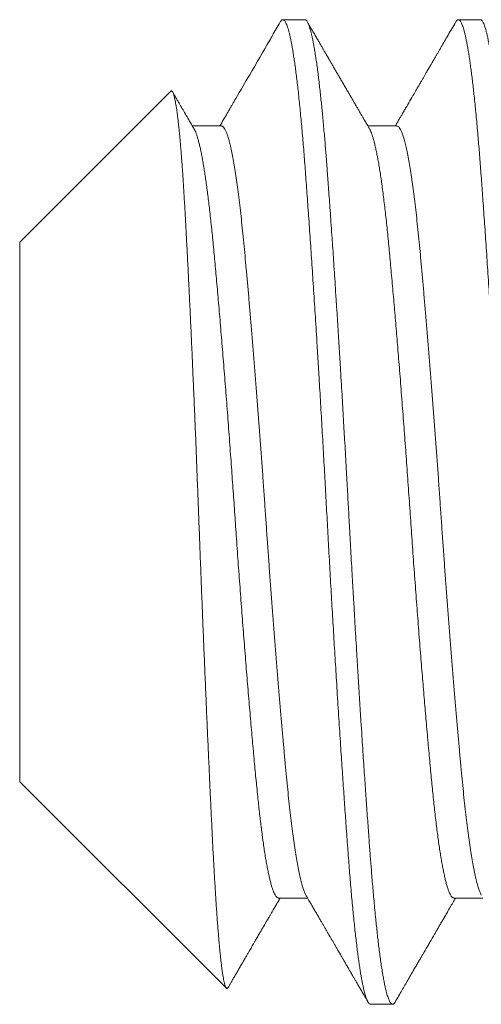
# Model space of a CAD drawing. Extents: x 157 to 271, y -14 to 71.
# Drawn here: x 188 to 188, y 4 to 4 of the extents above; entities that cross this region are included whole.
import ezdxf

# ---------------------------------------------------------------- set-up
doc = ezdxf.new("R2010")
doc.units = 0
doc.header["$MEASUREMENT"] = 0
doc.layers.get('0').update_dxf_attribs({"linetype": 'CONTINUOUS', "lineweight": 15})

msp = doc.modelspace()

# ---------------------------------------------------------------- linework, layer by layer
for p, q in [((188.1623, 3.87143), (188.15536, 3.87143)), ((188.21786, 3.87143), (188.21091, 3.87143)), ((188.11984, 3.84874), (188.07203, 3.80092)), ((188.13591, 3.83776), (188.12671, 3.83776)), ((188.19147, 3.83776), (188.18226, 3.83776)), ((188.07203, 3.80092), (188.07203, 3.62995)), ((188.07203, 3.62995), (188.13746, 3.56452)), ((188.15397, 3.59311), (188.16317, 3.59311)), ((188.20953, 3.59311), (188.21873, 3.59311)), ((188.18314, 3.55943), (188.19008, 3.55943))]:
    msp.add_line(p, q)
for points, knots in [([(188.15454, 3.87072), (188.1537, 3.86927), (188.15259, 3.86735), (188.14936, 3.86178), (188.14551, 3.85515), (188.14157, 3.84837), (188.13959, 3.84497), (188.13903, 3.84401), (188.13849, 3.84307), (188.13732, 3.84105), (188.13618, 3.83911), (188.1354, 3.83776)], [0, 0, 0, 0, 0.131819, 0.174104, 0.506847, 0.735611, 0.79123, 0.816559, 0.823013, 0.876659, 1, 1, 1, 1]), ([(188.1828, 3.83683), (188.18265, 3.83709), (188.18236, 3.83759), (188.18196, 3.83828), (188.18163, 3.83885), (188.18136, 3.83931), (188.18115, 3.83967), (188.18094, 3.84004), (188.18064, 3.84055), (188.1802, 3.84131), (188.17966, 3.84223), (188.17909, 3.84321), (188.17853, 3.84418), (188.17799, 3.84511), (188.17745, 3.84604), (188.17689, 3.847), (188.17629, 3.84804), (188.17565, 3.84914), (188.17497, 3.85031), (188.17427, 3.85151), (188.17357, 3.85271), (188.17289, 3.85388), (188.17223, 3.85502), (188.1717, 3.85593), (188.17129, 3.85665), (188.17098, 3.85717), (188.17069, 3.85768), (188.17041, 3.85816), (188.17016, 3.85859), (188.16997, 3.85892), (188.16983, 3.85915), (188.16975, 3.85929), (188.16968, 3.85941), (188.1696, 3.85956), (188.16947, 3.85978), (188.16929, 3.86008), (188.16906, 3.86048), (188.16878, 3.86096), (188.16843, 3.86156), (188.16801, 3.86229), (188.16751, 3.86316), (188.16694, 3.86414), (188.1663, 3.86524), (188.1656, 3.86645), (188.16483, 3.86777), (188.16401, 3.86918), (188.16345, 3.87016), (188.16316, 3.87065)], [0, 0, 0, 0, 0.02361, 0.04392, 0.060929, 0.074638, 0.085045, 0.092151, 0.107812, 0.13034, 0.159524, 0.189093, 0.217629, 0.245132, 0.271601, 0.300287, 0.330831, 0.363401, 0.397995, 0.434616, 0.469665, 0.504898, 0.538418, 0.570216, 0.586186, 0.601683, 0.616708, 0.63126, 0.644464, 0.654748, 0.660613, 0.664757, 0.66728, 0.671132, 0.677677, 0.686727, 0.698376, 0.712623, 0.729469, 0.751767, 0.777422, 0.806433, 0.838802, 0.874528, 0.913613, 0.956058, 1, 1, 1, 1]), ([(188.21009, 3.87072), (188.20968, 3.87), (188.20887, 3.8686), (188.20769, 3.86657), (188.20658, 3.86465), (188.20569, 3.86312), (188.205, 3.86194), (188.2045, 3.86108), (188.20403, 3.86026), (188.20358, 3.85949), (188.20318, 3.8588), (188.20284, 3.85821), (188.20254, 3.8577), (188.2023, 3.85729), (188.20212, 3.85697), (188.20196, 3.85669), (188.2018, 3.85643), (188.20158, 3.85605), (188.20128, 3.85553), (188.20087, 3.85483), (188.20043, 3.85406), (188.19996, 3.85325), (188.19946, 3.8524), (188.19893, 3.85147), (188.19836, 3.8505), (188.19779, 3.84952), (188.19653, 3.84734), (188.19523, 3.84512), (188.19392, 3.84285), (188.19329, 3.84177), (188.19271, 3.84078), (188.19229, 3.84005), (188.192, 3.83956), (188.19183, 3.83927), (188.19167, 3.83899), (188.19151, 3.83871), (188.19131, 3.83837), (188.19112, 3.83805), (188.191, 3.83783), (188.19095, 3.83776)], [0, 0, 0, 0, 0.065364, 0.12708, 0.18515, 0.239575, 0.266628, 0.292682, 0.317736, 0.341361, 0.36227, 0.380376, 0.395681, 0.408184, 0.417885, 0.425158, 0.433007, 0.442103, 0.459455, 0.480706, 0.505854, 0.529077, 0.554856, 0.583191, 0.613199, 0.643113, 0.672884, 0.811299, 0.845404, 0.879069, 0.909586, 0.936194, 0.945578, 0.954359, 0.962537, 0.970299, 0.980241, 0.993197, 1, 1, 1, 1]), ([(188.12725, 3.83683), (188.12687, 3.83748), (188.12612, 3.83876), (188.12503, 3.84063), (188.124, 3.84242), (188.12301, 3.84411), (188.12219, 3.84553), (188.12152, 3.84669), (188.12098, 3.8476), (188.12064, 3.8482), (188.12046, 3.8485), (188.12046, 3.8485)], [0, 0, 0, 0, 0.168216, 0.328698, 0.481443, 0.626446, 0.763702, 0.845552, 0.924375, 0.998558, 1, 1, 1, 1]), ([(188.138, 3.56473), (188.13801, 3.56476), (188.13808, 3.56487), (188.1383, 3.56525), (188.13867, 3.56588), (188.13919, 3.56678), (188.13979, 3.56781), (188.14046, 3.56896), (188.14114, 3.57015), (188.14182, 3.57132), (188.14247, 3.57243), (188.14308, 3.57349), (188.14365, 3.57447), (188.14419, 3.57539), (188.14466, 3.5762), (188.14508, 3.57693), (188.14546, 3.57759), (188.14586, 3.57827), (188.14629, 3.579), (188.14669, 3.5797), (188.14706, 3.58034), (188.14739, 3.58091), (188.14775, 3.58152), (188.1481, 3.58213), (188.14844, 3.58271), (188.14874, 3.58324), (188.14901, 3.58369), (188.14922, 3.58406), (188.14936, 3.5843), (188.14946, 3.58446), (188.14954, 3.5846), (188.14968, 3.58484), (188.14989, 3.5852), (188.15017, 3.58569), (188.1505, 3.58626), (188.15088, 3.58691), (188.15131, 3.58766), (188.15181, 3.5885), (188.15235, 3.58944), (188.15294, 3.59046), (188.15359, 3.59157), (188.15411, 3.59247), (188.15442, 3.59299), (188.15449, 3.59311)], [0, 0, 0, 0, 0.002882, 0.011986, 0.039861, 0.069667, 0.107628, 0.148284, 0.191632, 0.232465, 0.272123, 0.309319, 0.344055, 0.376329, 0.406143, 0.430151, 0.452555, 0.476273, 0.5021, 0.530034, 0.549467, 0.569803, 0.591043, 0.613186, 0.634256, 0.65232, 0.6692, 0.682198, 0.691317, 0.694704, 0.699535, 0.706248, 0.719846, 0.737679, 0.757253, 0.780225, 0.806595, 0.836362, 0.869526, 0.905403, 0.944554, 0.98698, 1, 1, 1, 1]), ([(188.16264, 3.59404), (188.16281, 3.59374), (188.16314, 3.59318), (188.16359, 3.59241), (188.16396, 3.59175), (188.16427, 3.59123), (188.1645, 3.59083), (188.16466, 3.59055), (188.16476, 3.59038), (188.16483, 3.59027), (188.1649, 3.59015), (188.16498, 3.59001), (188.16508, 3.58983), (188.1652, 3.58963), (188.16538, 3.58931), (188.16565, 3.58886), (188.166, 3.58825), (188.16646, 3.58747), (188.16698, 3.58657), (188.16754, 3.58561), (188.16805, 3.58472), (188.16856, 3.58385), (188.16905, 3.58301), (188.16951, 3.58221), (188.16993, 3.58149), (188.17035, 3.58077), (188.17079, 3.58001), (188.17126, 3.5792), (188.17176, 3.57835), (188.17227, 3.57746), (188.17282, 3.57651), (188.17341, 3.5755), (188.17396, 3.57456), (188.17444, 3.57373), (188.17482, 3.57306), (188.17515, 3.5725), (188.17543, 3.57202), (188.17564, 3.57165), (188.1758, 3.57139), (188.17591, 3.57119), (188.17604, 3.57097), (188.1762, 3.5707), (188.1764, 3.57035), (188.17663, 3.56995), (188.17692, 3.56946), (188.17726, 3.56886), (188.17768, 3.56815), (188.17816, 3.56731), (188.17871, 3.56637), (188.17932, 3.56532), (188.17998, 3.56417), (188.18071, 3.56292), (188.18149, 3.56157), (188.18204, 3.56064), (188.18232, 3.56015)], [0, 0, 0, 0, 0.026603, 0.049508, 0.068714, 0.084221, 0.096029, 0.104135, 0.108674, 0.11116, 0.114515, 0.118761, 0.123897, 0.129924, 0.136841, 0.151835, 0.169824, 0.190807, 0.221055, 0.24941, 0.275762, 0.300114, 0.326494, 0.350036, 0.37074, 0.390731, 0.41329, 0.438454, 0.462545, 0.488621, 0.516682, 0.546728, 0.57812, 0.600432, 0.619986, 0.636783, 0.650823, 0.662104, 0.669109, 0.674368, 0.679643, 0.688585, 0.698262, 0.710273, 0.724617, 0.741295, 0.76308, 0.78788, 0.815694, 0.846523, 0.880368, 0.917229, 0.957106, 1, 1, 1, 1]), ([(188.1909, 3.56015), (188.19127, 3.56078), (188.19198, 3.56201), (188.19302, 3.5638), (188.194, 3.56549), (188.19492, 3.56708), (188.19578, 3.56857), (188.19659, 3.56996), (188.19733, 3.57124), (188.19802, 3.57243), (188.19865, 3.57351), (188.19922, 3.57449), (188.19974, 3.57538), (188.20019, 3.57616), (188.20058, 3.57684), (188.20092, 3.57742), (188.20119, 3.57789), (188.2014, 3.57824), (188.20154, 3.57849), (188.20165, 3.57868), (188.20177, 3.57888), (188.20193, 3.57915), (188.20215, 3.57953), (188.20245, 3.58005), (188.20284, 3.58072), (188.2033, 3.58151), (188.2038, 3.58238), (188.20435, 3.58333), (188.20495, 3.58435), (188.20559, 3.58546), (188.2063, 3.58667), (188.20705, 3.58797), (188.20786, 3.58936), (188.20872, 3.59084), (188.20945, 3.5921), (188.2099, 3.59287), (188.21004, 3.59311)], [0, 0, 0, 0, 0.057383, 0.111701, 0.162957, 0.211149, 0.25628, 0.29835, 0.337361, 0.373311, 0.406203, 0.436037, 0.462814, 0.486533, 0.507195, 0.524742, 0.539092, 0.550247, 0.556869, 0.561556, 0.567293, 0.575421, 0.585939, 0.602448, 0.622676, 0.646601, 0.674222, 0.70211, 0.732965, 0.766785, 0.803569, 0.843318, 0.88524, 0.93002, 0.977655, 1, 1, 1, 1])]:
    msp.add_open_spline(points, degree=3, knots=knots)
at = {"color": 8}
for points, knots in [([(188.15454, 3.8707), (188.15459, 3.87079), (188.15473, 3.87103), (188.15495, 3.87127), (188.1552, 3.87143), (188.15544, 3.87145), (188.15569, 3.87134), (188.15594, 3.87109), (188.15619, 3.87071), (188.15645, 3.87019), (188.15671, 3.86955), (188.15697, 3.86877), (188.15722, 3.86788), (188.15747, 3.86689), (188.15772, 3.8658), (188.15797, 3.86461), (188.15822, 3.8633), (188.15846, 3.86187), (188.15871, 3.86034), (188.15897, 3.85864), (188.15924, 3.85676), (188.15951, 3.8547), (188.15978, 3.85251), (188.16006, 3.85021), (188.16032, 3.84778), (188.16059, 3.84524), (188.16086, 3.8426), (188.16112, 3.83985), (188.16138, 3.837), (188.16164, 3.83407), (188.16189, 3.83107), (188.16213, 3.82801), (188.16237, 3.82486), (188.16261, 3.82161), (188.16286, 3.81822), (188.16312, 3.81472), (188.16338, 3.8111), (188.16364, 3.80739), (188.1639, 3.80361), (188.16417, 3.79976), (188.16443, 3.79585), (188.1647, 3.79187), (188.16496, 3.78778), (188.16524, 3.78359), (188.16551, 3.77931), (188.16579, 3.77496), (188.16606, 3.77057), (188.16634, 3.76612), (188.16661, 3.76163), (188.16687, 3.75725), (188.16713, 3.75299), (188.16737, 3.74884), (188.16761, 3.74469), (188.16785, 3.74053), (188.16809, 3.73638), (188.16832, 3.73226), (188.16855, 3.72817), (188.16878, 3.72408), (188.169, 3.71998), (188.16922, 3.71586), (188.16945, 3.71172), (188.16967, 3.70757), (188.1699, 3.7034), (188.17014, 3.69923), (188.17037, 3.69505), (188.17061, 3.69087), (188.17085, 3.68669), (188.17109, 3.68253), (188.17134, 3.67838), (188.17158, 3.67424), (188.17183, 3.67014), (188.17208, 3.66606), (188.17234, 3.66187), (188.1726, 3.6576), (188.17288, 3.65324), (188.17315, 3.64895), (188.17342, 3.64471), (188.17369, 3.64068), (188.17394, 3.63683), (188.17419, 3.63318), (188.17443, 3.62959), (188.17467, 3.62608), (188.17491, 3.62264), (188.17515, 3.61928), (188.17539, 3.6159), (188.17564, 3.6125), (188.17589, 3.60911), (188.17614, 3.60581), (188.17638, 3.60262), (188.17663, 3.59951), (188.17689, 3.59648), (188.17714, 3.59355), (188.1774, 3.59071), (188.17767, 3.58797), (188.17793, 3.58535), (188.1782, 3.58285), (188.17846, 3.58048), (188.17873, 3.57822), (188.17899, 3.57614), (188.17924, 3.57421), (188.17949, 3.57244), (188.17974, 3.57078), (188.17999, 3.56923), (188.18024, 3.56779), (188.18049, 3.56646), (188.18074, 3.5652), (188.18101, 3.56404), (188.18128, 3.56297), (188.18154, 3.56205), (188.18181, 3.56126), (188.18207, 3.56062), (188.18233, 3.56011), (188.18258, 3.55974), (188.18283, 3.55952), (188.18302, 3.55942), (188.18312, 3.55944), (188.18314, 3.55945)], [0, 0, 0, 0, 0.005609, 0.014699, 0.023743, 0.032742, 0.04177, 0.050846, 0.059966, 0.068962, 0.077994, 0.087057, 0.096148, 0.104585, 0.113039, 0.121507, 0.129987, 0.138474, 0.146966, 0.15546, 0.164801, 0.174135, 0.183459, 0.192768, 0.202058, 0.211325, 0.220564, 0.229772, 0.238945, 0.248078, 0.257007, 0.265891, 0.274731, 0.283594, 0.292666, 0.301782, 0.310939, 0.320133, 0.32936, 0.33845, 0.347565, 0.356699, 0.36585, 0.375201, 0.384559, 0.393922, 0.403285, 0.412644, 0.421993, 0.431329, 0.439765, 0.448184, 0.456582, 0.464956, 0.473304, 0.481475, 0.489614, 0.49772, 0.505789, 0.513983, 0.522169, 0.530396, 0.53866, 0.54696, 0.555293, 0.563656, 0.572046, 0.580459, 0.588894, 0.597346, 0.605813, 0.614292, 0.622779, 0.63212, 0.641463, 0.650803, 0.660137, 0.66946, 0.677922, 0.686368, 0.694796, 0.703201, 0.711582, 0.719934, 0.728256, 0.73737, 0.74644, 0.755462, 0.764464, 0.773514, 0.78261, 0.791748, 0.800924, 0.810136, 0.819379, 0.828482, 0.837608, 0.846752, 0.85591, 0.864396, 0.872888, 0.881381, 0.889874, 0.898362, 0.906843, 0.915314, 0.924615, 0.933895, 0.94315, 0.952376, 0.961569, 0.970725, 0.97984, 0.98891, 0.997933, 1, 1, 1, 1]), ([(188.1623, 3.87143), (188.16236, 3.87143), (188.16249, 3.87141), (188.16269, 3.87128), (188.16291, 3.87106), (188.16314, 3.87071), (188.16339, 3.87021), (188.16366, 3.86955), (188.16392, 3.86876), (188.16417, 3.86788), (188.16441, 3.86692), (188.16467, 3.86581), (188.16493, 3.86453), (188.1652, 3.86307), (188.16549, 3.86142), (188.16577, 3.85959), (188.16606, 3.85761), (188.16635, 3.85553), (188.16662, 3.85339), (188.16688, 3.8512), (188.16713, 3.84899), (188.16737, 3.84678), (188.1676, 3.84457), (188.16782, 3.84237), (188.16804, 3.84005), (188.16826, 3.83763), (188.16849, 3.8351), (188.1687, 3.83265), (188.16889, 3.83027), (188.16908, 3.82798), (188.16925, 3.82568), (188.16944, 3.82325), (188.16964, 3.82057), (188.16985, 3.81763), (188.17009, 3.81443), (188.17034, 3.81095), (188.1706, 3.80719), (188.17086, 3.80344), (188.17112, 3.79974), (188.17136, 3.79614), (188.17161, 3.79234), (188.17187, 3.78834), (188.17215, 3.78414), (188.17243, 3.77972), (188.17272, 3.77515), (188.17301, 3.77051), (188.17329, 3.76593), (188.17356, 3.76145), (188.17383, 3.75708), (188.17408, 3.75285), (188.17432, 3.74877), (188.17454, 3.74484), (188.17476, 3.74105), (188.17499, 3.73717), (188.17521, 3.73324), (188.17543, 3.72927), (188.17564, 3.72551), (188.17584, 3.72196), (188.17602, 3.71863), (188.1762, 3.71534), (188.17638, 3.71193), (188.17658, 3.70826), (188.1768, 3.70434), (188.17703, 3.70016), (188.17728, 3.69574), (188.17755, 3.69108), (188.17781, 3.68656), (188.17806, 3.68222), (188.1783, 3.67809), (188.17856, 3.67383), (188.17882, 3.66945), (188.17909, 3.66496), (188.17937, 3.66036), (188.17966, 3.65573), (188.17995, 3.65116), (188.18024, 3.64675), (188.18051, 3.64255), (188.18077, 3.63856), (188.18102, 3.63479), (188.18126, 3.63123), (188.18149, 3.62789), (188.18171, 3.62472), (188.18193, 3.62156), (188.18215, 3.61842), (188.18238, 3.61533), (188.18259, 3.61247), (188.18278, 3.60983), (188.18296, 3.6074), (188.18314, 3.60505), (188.18333, 3.60267), (188.18353, 3.60016), (188.18374, 3.59755), (188.18398, 3.59484), (188.18423, 3.59207), (188.18449, 3.58924), (188.18475, 3.5866), (188.185, 3.58416), (188.18525, 3.58191), (188.1855, 3.57969), (188.18576, 3.57749), (188.18604, 3.57535), (188.18632, 3.57327), (188.18661, 3.57129), (188.1869, 3.56945), (188.18718, 3.56781), (188.18745, 3.56635), (188.18771, 3.56507), (188.18797, 3.56397), (188.18821, 3.56302), (188.18843, 3.56221), (188.18865, 3.56154), (188.18887, 3.56094), (188.1891, 3.56044), (188.18932, 3.56003), (188.18953, 3.55975), (188.18973, 3.55956), (188.18991, 3.55946), (188.19009, 3.55942), (188.19027, 3.55946), (188.19047, 3.55959), (188.19068, 3.5598), (188.19083, 3.56004), (188.1909, 3.56016)], [0, 0, 0, 0, 0.006758, 0.014027, 0.02181, 0.030104, 0.038911, 0.04823, 0.058061, 0.066145, 0.074546, 0.083263, 0.092295, 0.101645, 0.11131, 0.121292, 0.131252, 0.140897, 0.150228, 0.159243, 0.167944, 0.176183, 0.184118, 0.191749, 0.199077, 0.207404, 0.215301, 0.222768, 0.229804, 0.236409, 0.242584, 0.249342, 0.256612, 0.264395, 0.272689, 0.281496, 0.290815, 0.300647, 0.308731, 0.317131, 0.325848, 0.334881, 0.34423, 0.353895, 0.363876, 0.373836, 0.383482, 0.392812, 0.401828, 0.410528, 0.418767, 0.426702, 0.434334, 0.441661, 0.449989, 0.457885, 0.465352, 0.472388, 0.478994, 0.485169, 0.491927, 0.499197, 0.506979, 0.515274, 0.524081, 0.5334, 0.543231, 0.551315, 0.559716, 0.568432, 0.577465, 0.586814, 0.596479, 0.606461, 0.616421, 0.626066, 0.635396, 0.644412, 0.653113, 0.661351, 0.669287, 0.676918, 0.684246, 0.692573, 0.70047, 0.707936, 0.714972, 0.721578, 0.727753, 0.734511, 0.741781, 0.749564, 0.757858, 0.766665, 0.775984, 0.785816, 0.7939, 0.8023, 0.811017, 0.820049, 0.829399, 0.839064, 0.849045, 0.859005, 0.868651, 0.877981, 0.886996, 0.895697, 0.903936, 0.911871, 0.919502, 0.92683, 0.935157, 0.943054, 0.950521, 0.957557, 0.964163, 0.970338, 0.977096, 0.984366, 0.992148, 1, 1, 1, 1]), ([(188.21009, 3.87071), (188.2101, 3.87072), (188.21019, 3.8709), (188.21035, 3.87111), (188.21059, 3.87134), (188.21081, 3.87144), (188.21104, 3.87144), (188.21126, 3.87132), (188.21149, 3.8711), (188.21172, 3.87076), (188.21195, 3.87032), (188.21218, 3.86977), (188.21242, 3.8691), (188.21266, 3.86832), (188.2129, 3.86741), (188.21314, 3.86639), (188.21339, 3.86526), (188.21364, 3.86401), (188.21389, 3.86264), (188.21414, 3.86117), (188.21439, 3.85958), (188.21464, 3.85789), (188.21488, 3.85608), (188.21513, 3.85418), (188.21538, 3.85217), (188.21563, 3.85006), (188.21588, 3.84778), (188.21614, 3.84532), (188.21641, 3.84268), (188.21667, 3.83993), (188.21693, 3.83708), (188.21718, 3.83423), (188.21741, 3.83138), (188.21764, 3.82856), (188.21787, 3.82567), (188.21809, 3.8227), (188.21832, 3.81964), (188.21855, 3.81649), (188.21879, 3.81315), (188.21904, 3.80961), (188.2193, 3.80586), (188.21957, 3.80202), (188.21983, 3.79809), (188.2201, 3.79407), (188.22038, 3.78998), (188.22065, 3.78581), (188.22092, 3.78157), (188.2212, 3.77727), (188.22147, 3.77293), (188.22174, 3.76857), (188.22201, 3.7642), (188.22228, 3.75978), (188.22254, 3.75545), (188.22279, 3.7512), (188.22303, 3.74704), (188.22327, 3.74287), (188.22351, 3.7387), (188.22375, 3.73452), (188.22399, 3.73034), (188.22423, 3.72603), (188.22447, 3.72159), (188.22472, 3.71703), (188.22496, 3.71247), (188.22521, 3.7079), (188.22546, 3.70332), (188.22572, 3.69872), (188.22598, 3.69413), (188.22624, 3.68953), (188.22651, 3.68494), (188.22677, 3.68039), (188.22704, 3.67589), (188.22731, 3.67144), (188.22757, 3.66703), (188.22785, 3.66262), (188.22812, 3.65823), (188.22839, 3.65387), (188.22867, 3.64956), (188.22894, 3.64532), (188.22921, 3.64117), (188.22948, 3.63712), (188.22974, 3.63317), (188.23001, 3.6293), (188.23027, 3.62549), (188.23053, 3.62174), (188.23079, 3.61807), (188.23105, 3.6145), (188.2313, 3.61103), (188.23155, 3.60767), (188.2318, 3.60441), (188.23204, 3.60129), (188.23229, 3.59829), (188.23254, 3.5954), (188.23278, 3.59261), (188.23304, 3.5899), (188.23329, 3.5873), (188.23354, 3.58481), (188.2338, 3.58244), (188.23405, 3.58017), (188.23431, 3.57799), (188.23457, 3.57591), (188.23484, 3.57393), (188.2351, 3.57207), (188.23537, 3.57033), (188.23563, 3.56872), (188.2359, 3.56723), (188.23616, 3.56587), (188.23642, 3.56464), (188.23668, 3.56354), (188.23694, 3.56257), (188.2372, 3.56173), (188.23745, 3.56102), (188.23771, 3.56045), (188.23795, 3.56001), (188.23818, 3.5597), (188.2384, 3.55951), (188.23857, 3.55943), (188.23867, 3.55944), (188.23869, 3.55945)], [0, 0, 0, 0, 0.000439, 0.009574, 0.017804, 0.025994, 0.034156, 0.04235, 0.050584, 0.058705, 0.06686, 0.075044, 0.083255, 0.091659, 0.100085, 0.10853, 0.116991, 0.125465, 0.133949, 0.142439, 0.150932, 0.159425, 0.167916, 0.176399, 0.184873, 0.193334, 0.20178, 0.211047, 0.220287, 0.229496, 0.23867, 0.247805, 0.256072, 0.264301, 0.27249, 0.280681, 0.288913, 0.297182, 0.305487, 0.314659, 0.323867, 0.333106, 0.342373, 0.351663, 0.360971, 0.370295, 0.37963, 0.388971, 0.398314, 0.407488, 0.416656, 0.425813, 0.434957, 0.443404, 0.451832, 0.460239, 0.468621, 0.476974, 0.485297, 0.493587, 0.502663, 0.511691, 0.520691, 0.529734, 0.538824, 0.547956, 0.557128, 0.566336, 0.575574, 0.584841, 0.593964, 0.603106, 0.612263, 0.62143, 0.630771, 0.640114, 0.649455, 0.65879, 0.668114, 0.677258, 0.686384, 0.695488, 0.704566, 0.713798, 0.722995, 0.732154, 0.741269, 0.750339, 0.759361, 0.768403, 0.777147, 0.785933, 0.794757, 0.803616, 0.812507, 0.821266, 0.830048, 0.83885, 0.847668, 0.856679, 0.8657, 0.874727, 0.883755, 0.892781, 0.901801, 0.910811, 0.919807, 0.928786, 0.937743, 0.946676, 0.95558, 0.964451, 0.973287, 0.981353, 0.989383, 0.997375, 1, 1, 1, 1]), ([(188.21786, 3.87143), (188.21792, 3.87143), (188.21805, 3.87141), (188.21825, 3.87128), (188.21847, 3.87106), (188.2187, 3.87071), (188.21895, 3.87021), (188.21921, 3.86955), (188.21947, 3.86876), (188.21973, 3.86788), (188.21997, 3.86692), (188.22022, 3.86581), (188.22049, 3.86453), (188.22076, 3.86307), (188.22104, 3.86142), (188.22133, 3.85959), (188.22162, 3.85761), (188.2219, 3.85553), (188.22217, 3.85339), (188.22244, 3.8512), (188.22269, 3.84899), (188.22293, 3.84678), (188.22316, 3.84457), (188.22338, 3.84237), (188.2236, 3.84005), (188.22382, 3.83763), (188.22404, 3.8351), (188.22425, 3.83265), (188.22445, 3.83027), (188.22463, 3.82798), (188.22481, 3.82568), (188.22499, 3.82325), (188.22519, 3.82057), (188.22541, 3.81763), (188.22564, 3.81443), (188.22589, 3.81095), (188.22616, 3.80719), (188.22642, 3.80344), (188.22667, 3.79974), (188.22691, 3.79614), (188.22717, 3.79234), (188.22743, 3.78834), (188.2277, 3.78414), (188.22799, 3.77972), (188.22827, 3.77515), (188.22856, 3.77051), (188.22885, 3.76593), (188.22912, 3.76145), (188.22938, 3.75708), (188.22963, 3.75285), (188.22987, 3.74877), (188.2301, 3.74484), (188.23032, 3.74105), (188.23054, 3.73717), (188.23076, 3.73324), (188.23099, 3.72927), (188.2312, 3.72551), (188.23139, 3.72196), (188.23158, 3.71863), (188.23175, 3.71534), (188.23194, 3.71193), (188.23214, 3.70826), (188.23235, 3.70434), (188.23259, 3.70016), (188.23284, 3.69574), (188.2331, 3.69108), (188.23336, 3.68656), (188.23362, 3.68222), (188.23386, 3.67809), (188.23411, 3.67383), (188.23437, 3.66945), (188.23465, 3.66496), (188.23493, 3.66036), (188.23522, 3.65573), (188.23551, 3.65116), (188.23579, 3.64675), (188.23606, 3.64255), (188.23633, 3.63856), (188.23658, 3.63479), (188.23682, 3.63123), (188.23704, 3.62789), (188.23726, 3.62472), (188.23749, 3.62156), (188.23771, 3.61842), (188.23793, 3.61533), (188.23814, 3.61247), (188.23834, 3.60983), (188.23852, 3.6074), (188.2387, 3.60505), (188.23888, 3.60267), (188.23908, 3.60016), (188.2393, 3.59755), (188.23953, 3.59484), (188.23978, 3.59207), (188.24005, 3.58924), (188.24031, 3.5866), (188.24056, 3.58416), (188.2408, 3.58191), (188.24106, 3.57969), (188.24132, 3.57749), (188.24159, 3.57535), (188.24187, 3.57327), (188.24216, 3.57129), (188.24245, 3.56945), (188.24274, 3.56781), (188.24301, 3.56635), (188.24327, 3.56507), (188.24352, 3.56397), (188.24376, 3.56302), (188.24399, 3.56221), (188.24421, 3.56154), (188.24443, 3.56094), (188.24465, 3.56044), (188.24488, 3.56003), (188.24509, 3.55975), (188.24528, 3.55956), (188.24546, 3.55946), (188.24564, 3.55942), (188.24583, 3.55946), (188.24603, 3.55959), (188.24624, 3.5598), (188.24639, 3.56004), (188.24646, 3.56016)], [0, 0, 0, 0, 0.006758, 0.014027, 0.02181, 0.030104, 0.038911, 0.04823, 0.058061, 0.066145, 0.074546, 0.083263, 0.092296, 0.101645, 0.11131, 0.121292, 0.131252, 0.140897, 0.150228, 0.159243, 0.167944, 0.176183, 0.184118, 0.191749, 0.199077, 0.207404, 0.215301, 0.222768, 0.229804, 0.23641, 0.242585, 0.249343, 0.256613, 0.264395, 0.27269, 0.281497, 0.290816, 0.300647, 0.308731, 0.317132, 0.325848, 0.334881, 0.34423, 0.353895, 0.363877, 0.373837, 0.383482, 0.392813, 0.401828, 0.410529, 0.418768, 0.426703, 0.434334, 0.441662, 0.449989, 0.457886, 0.465353, 0.472389, 0.478994, 0.48517, 0.491928, 0.499198, 0.50698, 0.515275, 0.524082, 0.533401, 0.543232, 0.551316, 0.559717, 0.568433, 0.577466, 0.586815, 0.59648, 0.606462, 0.616422, 0.626067, 0.635397, 0.644413, 0.653114, 0.661352, 0.669288, 0.676919, 0.684247, 0.692574, 0.700471, 0.707938, 0.714974, 0.721579, 0.727754, 0.734512, 0.741782, 0.749565, 0.75786, 0.766666, 0.775986, 0.785817, 0.793901, 0.802301, 0.811018, 0.820051, 0.8294, 0.839065, 0.849047, 0.859007, 0.868652, 0.877982, 0.886998, 0.895698, 0.903937, 0.911872, 0.919504, 0.926832, 0.935159, 0.943056, 0.950522, 0.957558, 0.964164, 0.970339, 0.977097, 0.984367, 0.99215, 1, 1, 1, 1]), ([(188.11985, 3.84873), (188.11986, 3.84875), (188.11992, 3.84882), (188.12003, 3.84886), (188.12018, 3.84884), (188.12033, 3.84871), (188.12048, 3.84849), (188.12063, 3.84817), (188.12078, 3.84775), (188.12094, 3.84723), (188.12109, 3.8466), (188.12125, 3.84587), (188.12141, 3.84504), (188.12157, 3.8441), (188.12173, 3.84307), (188.12188, 3.84193), (188.12204, 3.8407), (188.1222, 3.83937), (188.12236, 3.83794), (188.12252, 3.83642), (188.12268, 3.83479), (188.12284, 3.83308), (188.12299, 3.83128), (188.12315, 3.82937), (188.12331, 3.82733), (188.12347, 3.82515), (188.12363, 3.82287), (188.12378, 3.82054), (188.12393, 3.81817), (188.12408, 3.81576), (188.12423, 3.81326), (188.12437, 3.81068), (188.12452, 3.80803), (188.12467, 3.80531), (188.12482, 3.80254), (188.12497, 3.79966), (188.12512, 3.79666), (188.12528, 3.79354), (188.12544, 3.79035), (188.1256, 3.78712), (188.12576, 3.78387), (188.12592, 3.78058), (188.12607, 3.77724), (188.12623, 3.77384), (188.12639, 3.77038), (188.12655, 3.76689), (188.1267, 3.76337), (188.12686, 3.75976), (188.12702, 3.75605), (188.12719, 3.75223), (188.12735, 3.74836), (188.12751, 3.74452), (188.12767, 3.74071), (188.12782, 3.73693), (188.12797, 3.73312), (188.12812, 3.72928), (188.12827, 3.72542), (188.12842, 3.72156), (188.12857, 3.71771), (188.12872, 3.7138), (188.12887, 3.70982), (188.12902, 3.70575), (188.12918, 3.70169), (188.12933, 3.69769), (188.12949, 3.69375), (188.12964, 3.68987), (188.12979, 3.686), (188.12995, 3.68214), (188.1301, 3.67829), (188.13026, 3.67448), (188.13042, 3.67071), (188.13057, 3.66692), (188.13073, 3.66309), (188.1309, 3.65923), (188.13106, 3.65541), (188.13122, 3.65167), (188.13138, 3.64801), (188.13154, 3.64443), (188.1317, 3.6409), (188.13185, 3.63742), (188.13201, 3.63398), (188.13216, 3.63061), (188.13231, 3.62732), (188.13247, 3.62405), (188.13262, 3.62078), (188.13278, 3.61753), (188.13293, 3.61435), (188.13308, 3.6113), (188.13323, 3.60838), (188.13338, 3.60558), (188.13353, 3.60286), (188.13368, 3.60022), (188.13383, 3.59765), (188.13398, 3.59517), (188.13413, 3.59278), (188.13429, 3.59046), (188.13444, 3.58818), (188.1346, 3.58596), (188.13477, 3.58384), (188.13493, 3.58183), (188.13509, 3.57994), (188.13525, 3.57817), (188.1354, 3.57649), (188.13556, 3.57491), (188.13572, 3.57344), (188.13588, 3.57208), (188.13604, 3.57083), (188.13619, 3.56968), (188.13635, 3.56862), (188.13652, 3.56766), (188.13668, 3.56682), (188.13684, 3.56612), (188.13699, 3.56554), (188.13714, 3.56509), (188.13729, 3.56475), (188.13743, 3.56453), (188.13758, 3.56442), (188.13772, 3.56442), (188.13786, 3.56452), (188.13795, 3.56466), (188.138, 3.56473)], [0, 0, 0, 0, 0.001677, 0.009943, 0.01781, 0.025678, 0.033545, 0.041463, 0.049383, 0.057301, 0.065381, 0.073462, 0.081542, 0.089678, 0.097815, 0.105951, 0.11405, 0.12215, 0.130274, 0.138398, 0.14657, 0.154747, 0.162793, 0.170845, 0.17936, 0.187875, 0.196418, 0.204962, 0.213061, 0.221161, 0.229285, 0.237409, 0.245579, 0.253754, 0.2618, 0.269852, 0.27835, 0.286848, 0.295372, 0.303897, 0.312189, 0.32048, 0.328797, 0.337113, 0.345477, 0.353848, 0.362086, 0.37033, 0.379039, 0.387748, 0.396486, 0.405224, 0.413586, 0.421948, 0.430336, 0.438724, 0.44716, 0.455603, 0.46391, 0.472223, 0.481009, 0.489795, 0.498609, 0.507423, 0.515881, 0.524339, 0.532822, 0.541305, 0.549835, 0.558372, 0.566777, 0.575187, 0.584061, 0.592936, 0.601839, 0.610742, 0.619367, 0.627991, 0.636643, 0.645294, 0.653995, 0.662703, 0.671271, 0.679846, 0.688913, 0.69798, 0.707078, 0.716175, 0.724804, 0.733432, 0.742086, 0.750739, 0.75944, 0.768147, 0.776722, 0.785303, 0.794348, 0.803392, 0.812465, 0.821538, 0.830426, 0.839313, 0.848228, 0.857143, 0.866109, 0.875082, 0.883911, 0.892747, 0.90209, 0.911433, 0.920808, 0.930183, 0.939071, 0.947958, 0.956873, 0.965787, 0.974753, 0.983726, 0.992554, 1, 1, 1, 1]), ([(188.13591, 3.83773), (188.13595, 3.83774), (188.13612, 3.83777), (188.13641, 3.83757), (188.13681, 3.83713), (188.13721, 3.83641), (188.13762, 3.83543), (188.13804, 3.83419), (188.13846, 3.83268), (188.13888, 3.83092), (188.13931, 3.8289), (188.13973, 3.82663), (188.14015, 3.82411), (188.14058, 3.82137), (188.14099, 3.8184), (188.14141, 3.81523), (188.14181, 3.81186), (188.14221, 3.8083), (188.1426, 3.80458), (188.14298, 3.80069), (188.14337, 3.79661), (188.14376, 3.79234), (188.14417, 3.78788), (188.14458, 3.78324), (188.14499, 3.77843), (188.14541, 3.77347), (188.14583, 3.76837), (188.14626, 3.76315), (188.14668, 3.75782), (188.14711, 3.7524), (188.14753, 3.74692), (188.14795, 3.74138), (188.14836, 3.73581), (188.14877, 3.73022), (188.14916, 3.72464), (188.14955, 3.71908), (188.14993, 3.71353), (188.15032, 3.70797), (188.15072, 3.7024), (188.15112, 3.69681), (188.15153, 3.69123), (188.15194, 3.68568), (188.15237, 3.68018), (188.15279, 3.67474), (188.15321, 3.66938), (188.15364, 3.66412), (188.15406, 3.65898), (188.15448, 3.65398), (188.1549, 3.64912), (188.15531, 3.64442), (188.15572, 3.63991), (188.15612, 3.63557), (188.15651, 3.63144), (188.15689, 3.62749), (188.15727, 3.62372), (188.15767, 3.62011), (188.15807, 3.61668), (188.15848, 3.61344), (188.1589, 3.61041), (188.15932, 3.60759), (188.15974, 3.605), (188.16017, 3.60266), (188.16059, 3.60056), (188.16102, 3.59871), (188.16144, 3.59712), (188.16185, 3.5958), (188.16225, 3.59475), (188.16251, 3.59428), (188.16264, 3.59405)], [0, 0, 0, 0, 0.00449, 0.019524, 0.034675, 0.049928, 0.065267, 0.080678, 0.096142, 0.111645, 0.127167, 0.142693, 0.158205, 0.173686, 0.189119, 0.204487, 0.219775, 0.234966, 0.250046, 0.265013, 0.28005, 0.295203, 0.310458, 0.325799, 0.341211, 0.356677, 0.37218, 0.387703, 0.403228, 0.41874, 0.43422, 0.449652, 0.465018, 0.480304, 0.495493, 0.51057, 0.525537, 0.540576, 0.555732, 0.570989, 0.586332, 0.601745, 0.617211, 0.632715, 0.648238, 0.663764, 0.679275, 0.694754, 0.710184, 0.725549, 0.740833, 0.75602, 0.771094, 0.78606, 0.801102, 0.81626, 0.831519, 0.846864, 0.862278, 0.877746, 0.89325, 0.908773, 0.924299, 0.939809, 0.955288, 0.970717, 0.98608, 1, 1, 1, 1]), ([(188.19147, 3.83772), (188.19153, 3.83773), (188.19172, 3.83775), (188.19204, 3.83752), (188.19243, 3.83703), (188.19284, 3.83626), (188.19325, 3.83524), (188.19367, 3.83395), (188.19409, 3.8324), (188.19451, 3.83059), (188.19493, 3.82852), (188.19536, 3.82621), (188.19578, 3.82366), (188.1962, 3.82088), (188.19662, 3.81787), (188.19703, 3.81466), (188.19744, 3.81126), (188.19783, 3.80767), (188.19822, 3.80392), (188.1986, 3.8), (188.19899, 3.79589), (188.19939, 3.79159), (188.19979, 3.7871), (188.2002, 3.78242), (188.20062, 3.77759), (188.20104, 3.7726), (188.20146, 3.76748), (188.20189, 3.76224), (188.20231, 3.75689), (188.20274, 3.75146), (188.20316, 3.74597), (188.20357, 3.74042), (188.20399, 3.73485), (188.20439, 3.72926), (188.20479, 3.72368), (188.20517, 3.71813), (188.20555, 3.71257), (188.20594, 3.70702), (188.20634, 3.70144), (188.20674, 3.69585), (188.20716, 3.69028), (188.20757, 3.68473), (188.20799, 3.67924), (188.20842, 3.67381), (188.20884, 3.66847), (188.20927, 3.66323), (188.20969, 3.65811), (188.21011, 3.65313), (188.21053, 3.6483), (188.21094, 3.64364), (188.21134, 3.63915), (188.21174, 3.63485), (188.21213, 3.63075), (188.21251, 3.62683), (188.2129, 3.62308), (188.21329, 3.6195), (188.2137, 3.61611), (188.21411, 3.6129), (188.21453, 3.60991), (188.21495, 3.60713), (188.21537, 3.60458), (188.2158, 3.60228), (188.21622, 3.60022), (188.21664, 3.59842), (188.21706, 3.59688), (188.21748, 3.5956), (188.21786, 3.59465), (188.21809, 3.59424), (188.21819, 3.59406)], [0, 0, 0, 0, 0.007061, 0.022116, 0.037285, 0.052554, 0.067907, 0.083328, 0.098801, 0.114308, 0.129832, 0.145357, 0.160865, 0.176339, 0.191762, 0.207117, 0.222389, 0.237562, 0.252622, 0.267585, 0.282643, 0.297815, 0.313086, 0.32844, 0.343862, 0.359336, 0.374843, 0.390368, 0.405893, 0.4214, 0.436873, 0.452295, 0.467649, 0.482919, 0.498089, 0.513146, 0.52811, 0.54317, 0.558344, 0.573617, 0.588973, 0.604397, 0.619871, 0.635379, 0.650904, 0.666428, 0.681935, 0.697407, 0.712827, 0.72818, 0.743448, 0.758616, 0.77367, 0.788634, 0.803697, 0.818873, 0.834148, 0.849506, 0.864931, 0.880406, 0.895915, 0.91144, 0.926964, 0.94247, 0.957941, 0.97336, 0.988711, 1, 1, 1, 1]), ([(188.12725, 3.83682), (188.12727, 3.83679), (188.12738, 3.83661), (188.1276, 3.83613), (188.12791, 3.83539), (188.12822, 3.83449), (188.12852, 3.83345), (188.12884, 3.83227), (188.12915, 3.83094), (188.12946, 3.82947), (188.12978, 3.82787), (188.13009, 3.82614), (188.1304, 3.82432), (188.13069, 3.82244), (188.13098, 3.82051), (188.13126, 3.81848), (188.13154, 3.81636), (188.13182, 3.81414), (188.1321, 3.81177), (188.13238, 3.80923), (188.13267, 3.80653), (188.13296, 3.80375), (188.13324, 3.80087), (188.13352, 3.79791), (188.13381, 3.79487), (188.13409, 3.79173), (188.13439, 3.7885), (188.13468, 3.78515), (188.13499, 3.78169), (188.1353, 3.77811), (188.13561, 3.77445), (188.13592, 3.77071), (188.13623, 3.7669), (188.13655, 3.76303), (188.13686, 3.7591), (188.13717, 3.75512), (188.13749, 3.75109), (188.1378, 3.74703), (188.13811, 3.74294), (188.13841, 3.73883), (188.13872, 3.73471), (188.13901, 3.7307), (188.13929, 3.7268), (188.13955, 3.72302), (188.13982, 3.71925), (188.14008, 3.7155), (188.14033, 3.71175), (188.14061, 3.70787), (188.14089, 3.70387), (188.14118, 3.69975), (188.14148, 3.69563), (188.14179, 3.69152), (188.14209, 3.68744), (188.1424, 3.68341), (188.1427, 3.67944), (188.14301, 3.6755), (188.14332, 3.67157), (188.14363, 3.66767), (188.14394, 3.6638), (188.14426, 3.65999), (188.14457, 3.65626), (188.14488, 3.6526), (188.14519, 3.64903), (188.14549, 3.64554), (188.14579, 3.64215), (188.14609, 3.63886), (188.14639, 3.63568), (188.14667, 3.6326), (188.14696, 3.62963), (188.14724, 3.62676), (188.14752, 3.62405), (188.14779, 3.62151), (188.14806, 3.61912), (188.14834, 3.61681), (188.14861, 3.61459), (188.14889, 3.61246), (188.14918, 3.61037), (188.14949, 3.60833), (188.1498, 3.60635), (188.15011, 3.6045), (188.15042, 3.60279), (188.15074, 3.60121), (188.15104, 3.59979), (188.15135, 3.5985), (188.15166, 3.59735), (188.15196, 3.59633), (188.15227, 3.59544), (188.15257, 3.5947), (188.15287, 3.59409), (188.15317, 3.59363), (188.15346, 3.59332), (188.15373, 3.59314), (188.15389, 3.59313), (188.15397, 3.59312)], [0, 0, 0, 0, 0.002127, 0.01343, 0.024778, 0.036164, 0.047583, 0.059026, 0.070488, 0.081961, 0.093438, 0.104913, 0.116379, 0.126875, 0.137352, 0.147804, 0.158227, 0.168616, 0.178965, 0.19018, 0.201337, 0.212429, 0.223461, 0.234535, 0.245476, 0.256474, 0.267525, 0.278623, 0.289989, 0.30139, 0.31282, 0.324272, 0.33574, 0.347216, 0.358693, 0.370165, 0.381624, 0.393064, 0.404477, 0.415858, 0.427199, 0.438494, 0.448802, 0.459061, 0.469267, 0.479416, 0.489562, 0.499766, 0.510934, 0.52216, 0.533436, 0.544758, 0.556118, 0.567307, 0.57852, 0.589751, 0.600994, 0.612471, 0.623947, 0.635414, 0.646865, 0.658294, 0.669694, 0.681058, 0.69238, 0.703653, 0.71487, 0.726027, 0.737117, 0.748176, 0.759301, 0.769555, 0.779859, 0.790207, 0.800594, 0.811016, 0.821468, 0.832872, 0.844299, 0.855741, 0.867192, 0.878644, 0.889887, 0.901118, 0.912331, 0.923519, 0.934904, 0.94625, 0.957551, 0.968801, 0.979992, 0.99112, 1, 1, 1, 1]), ([(188.1828, 3.83681), (188.18286, 3.83672), (188.18301, 3.83647), (188.18325, 3.83593), (188.18353, 3.83519), (188.18383, 3.83429), (188.18414, 3.83322), (188.18445, 3.83201), (188.18477, 3.83066), (188.18508, 3.82918), (188.18539, 3.82758), (188.1857, 3.82586), (188.186, 3.82401), (188.18631, 3.82202), (188.18662, 3.81991), (188.18692, 3.81765), (188.18723, 3.81529), (188.18753, 3.81282), (188.18783, 3.81025), (188.18812, 3.80758), (188.18841, 3.80482), (188.18869, 3.80197), (188.18897, 3.79903), (188.18926, 3.79598), (188.18955, 3.79282), (188.18985, 3.78955), (188.19015, 3.78619), (188.19044, 3.78283), (188.19073, 3.77948), (188.19102, 3.77615), (188.1913, 3.77276), (188.19159, 3.76931), (188.19188, 3.76579), (188.19217, 3.76212), (188.19248, 3.7583), (188.19279, 3.75432), (188.1931, 3.75029), (188.19341, 3.74623), (188.19372, 3.74217), (188.19402, 3.73812), (188.19432, 3.73408), (188.19461, 3.73003), (188.1949, 3.72596), (188.19519, 3.72187), (188.19548, 3.71777), (188.19576, 3.71367), (188.19604, 3.70957), (188.19633, 3.70545), (188.19663, 3.70133), (188.19692, 3.6972), (188.19723, 3.69307), (188.19753, 3.68896), (188.19784, 3.68487), (188.19815, 3.6808), (188.19846, 3.67676), (188.19878, 3.67277), (188.19908, 3.66894), (188.19938, 3.66526), (188.19967, 3.66175), (188.19995, 3.65829), (188.20024, 3.65489), (188.20052, 3.65157), (188.20081, 3.64821), (188.20111, 3.64485), (188.20141, 3.64149), (188.20171, 3.63823), (188.202, 3.63507), (188.20228, 3.63204), (188.20256, 3.62913), (188.20284, 3.62633), (188.20312, 3.62361), (188.20341, 3.62097), (188.2037, 3.6184), (188.204, 3.61591), (188.20431, 3.61354), (188.20461, 3.61127), (188.20492, 3.60912), (188.20523, 3.60709), (188.20555, 3.60519), (188.20586, 3.60342), (188.20617, 3.60179), (188.20649, 3.60029), (188.2068, 3.59892), (188.20711, 3.5977), (188.20742, 3.59663), (188.20772, 3.59572), (188.20801, 3.59497), (188.20829, 3.59436), (188.20856, 3.59387), (188.20883, 3.5935), (188.2091, 3.59325), (188.20933, 3.59312), (188.20947, 3.59313), (188.20953, 3.59313)], [0, 0, 0, 0, 0.006312, 0.016687, 0.027099, 0.038467, 0.049866, 0.061289, 0.072728, 0.084178, 0.095426, 0.10667, 0.117905, 0.129123, 0.140546, 0.151938, 0.163292, 0.174603, 0.185864, 0.197068, 0.208209, 0.219283, 0.230355, 0.241495, 0.252698, 0.263957, 0.275267, 0.286621, 0.297062, 0.307529, 0.318018, 0.328523, 0.339038, 0.349558, 0.36101, 0.372455, 0.383886, 0.395296, 0.406679, 0.417825, 0.428932, 0.439995, 0.451006, 0.462183, 0.473295, 0.48435, 0.495453, 0.506622, 0.51785, 0.529133, 0.540463, 0.551834, 0.56324, 0.574674, 0.586129, 0.597598, 0.609074, 0.619595, 0.630111, 0.640616, 0.651106, 0.661574, 0.672017, 0.683348, 0.694635, 0.705873, 0.717055, 0.728175, 0.73903, 0.749876, 0.760788, 0.77176, 0.783013, 0.794317, 0.805666, 0.817054, 0.828473, 0.839917, 0.851379, 0.862852, 0.87433, 0.885804, 0.89727, 0.908718, 0.920144, 0.931539, 0.941952, 0.95233, 0.962666, 0.972957, 0.983197, 0.993383, 1, 1, 1, 1])]:
    msp.add_open_spline(points, degree=3, knots=knots, dxfattribs=at)

doc.saveas('drawing.dxf')
